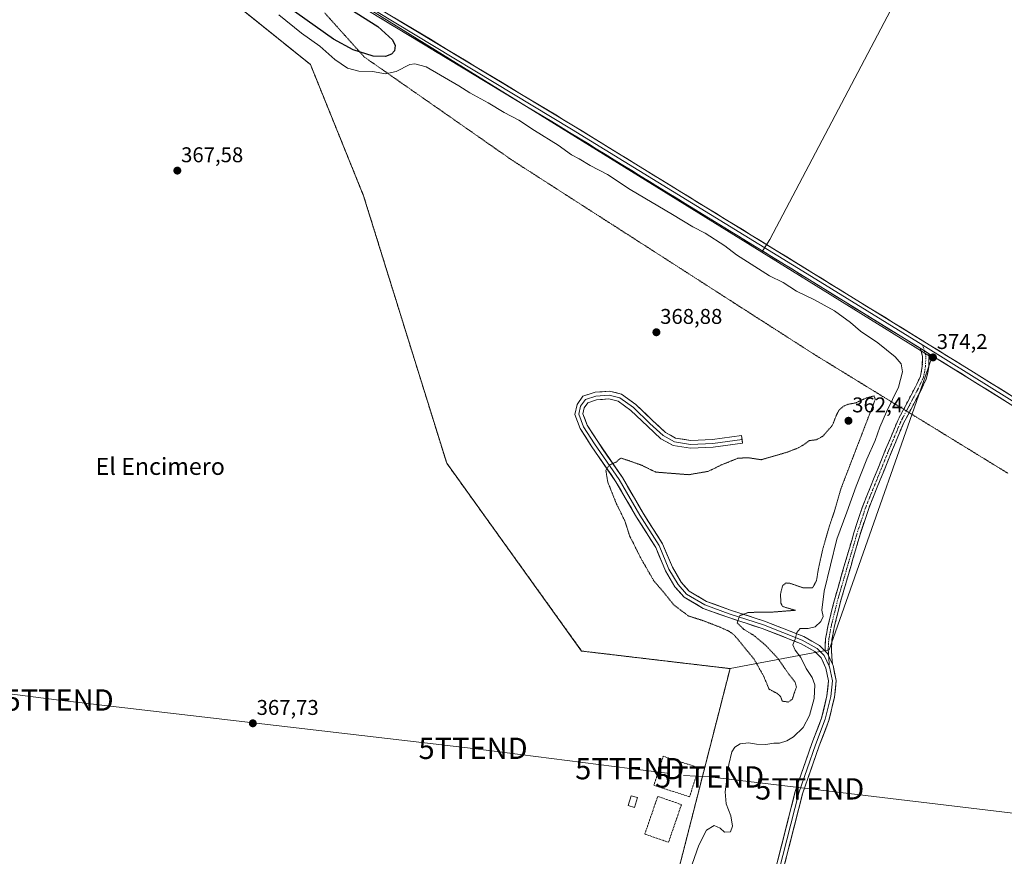
# Model space of a CAD drawing. Units: metres. Extents: x 556507 to 559961, y 4700908 to 4703244.
# Drawn here: x 559196 to 559658, y 4702013 to 4702405 of the extents above; entities that cross this region are included whole.
import ezdxf
from ezdxf.enums import TextEntityAlignment as Align

# ---------------------------------------------------------------- set-up
doc = ezdxf.new("R2010")
doc.units = ezdxf.units.M
doc.header["$MEASUREMENT"] = 0
for name, pattern in [('TRAZO_Y_PUNTO', [1, 0.5, -0.25, 0, -0.25]), ('TRAZOS', [0.75, 0.5, -0.25]), ('TRAZOS2', [0.375, 0.25, -0.125]), ('TRAZOSX2', [1.5, 1, -0.5])]:
    doc.linetypes.add(name, pattern=pattern)
doc.layers.get('0').update_dxf_attribs({"lineweight": 5})
for name, color, linetype, lineweight in [('Alambrada', 19, 'TRAZOS', 0), ('Camino', 19, 'TRAZOSX2', 0), ('Camino Cxs', 19, 'Continuous', 0), ('Camino eje', 19, 'TRAZO_Y_PUNTO', 0), ('Carátula', 7, 'Continuous', 5), ('Cultivos herbáceos CxS', 92, 'Continuous', 0), ('Cultivos leñosos CxS', 92, 'Continuous', 0), ('Curva de nivel maestra', 36, 'Continuous', 30), ('Curva de nivel normal', 36, 'Continuous', 0), ('Curva de nivel normal depresión', 36, 'TRAZOS2', 0), ('Edificación ligera', 1, 'Continuous', 0), ('Edificación ligera Cxs', 1, 'Continuous', 0), ('Instalación de energía eléctrica', 135, 'TRAZOSX2', 0), ('Instalación de energía eléctrica Cxs', 135, 'Continuous', 0), ('Layer 0', 7, 'Continuous', 0), ('Núcleo urbano CxS', 19, 'Continuous', 0), ('Punto de cota en terreno', 7, 'Continuous', 0), ('Rótulo de punto de cota en terreno', 19, 'Continuous', 0), ('Suelo desnudo CxS', 43, 'Continuous', 0), ('Tendido', 6, 'Continuous', 0), ('Texto cartográfico', 19, 'Continuous', 0), ('Torre de tendido puntual', 7, 'Continuous', 0), ('Vía pecuaria eje', 92, 'TRAZOS2', 0)]:
    doc.layers.add(name, color=color, linetype=linetype, lineweight=lineweight)
doc.styles.add('Arial', font='txt', dxfattribs={"height": 0.2})

# ---------------------------------------------------------------- blocks, each defined once
blk = doc.blocks.new('*U151')
at = {"layer": 'Cultivos herbáceos CxS', "color": 92, "linetype": 'Continuous', "lineweight": 0}
blk.add_polyline3d([(559505.5601, 4702007.4101, 369.8409), (559529.4401, 4702100.7701, 368.3346), (559576.0013, 4702109.5475, 372.8686), (559586.9557, 4702140.7519, 372.7336), (559619.8605, 4702234.4819, 374.4682), (559624.1591, 4702246.7259, 374.2672), (559544.3535, 4702296.1495, 373.8462), (559548.1005, 4702302.0041, 373.9316), (559650.6327, 4702496.8815, 374.3151)], dxfattribs=at)
blk = doc.blocks.new('*U153')
at = {"layer": 'Cultivos leñosos CxS', "color": 92, "linetype": 'Continuous', "lineweight": 0}
blk.add_polyline3d([(559650.6327, 4702496.8815, 374.3151), (559548.1005, 4702302.0041, 373.9316), (559544.3535, 4702296.1495, 373.8462), (559336.6715, 4702424.7667, 374.5041)], dxfattribs=at)
blk = doc.blocks.new('*U166')
at = {"layer": 'Cultivos herbáceos CxS', "color": 92, "linetype": 'Continuous', "lineweight": 0}
blk.add_polyline3d([(559508.12, 4703240.5, 379.39), (559530.64, 4703227.12, 379.29), (559664.26, 4703147.71, 378.48), (559719.44, 4703112.39, 378.24), (559721.48, 4703111.09, 378.21), (559532.13, 4702779.02, 375.82), (559469.19, 4702672.68, 375.72), (559431.29, 4702608.64, 376.21), (559393.57, 4702544.91, 374.98), (559468.46, 4702500.27, 374.46), (559496.23, 4702546.07, 374.5), (559516.76, 4702579.92, 374.81), (559650.63, 4702496.88, 374.32), (559548.1, 4702302, 373.93), (559544.35, 4702296.15, 373.85)], dxfattribs=at)
blk = doc.blocks.new('*U173')
at = {"layer": 'Cultivos leñosos CxS', "color": 92, "linetype": 'Continuous', "lineweight": 0}
blk.add_polyline3d([(559508.12, 4703240.5, 379.39), (559530.64, 4703227.12, 379.29), (559664.26, 4703147.71, 378.48), (559719.44, 4703112.39, 378.24), (559721.48, 4703111.09, 378.21), (559532.13, 4702779.02, 375.82), (559469.19, 4702672.68, 375.72), (559431.29, 4702608.64, 376.21), (559393.57, 4702544.91, 374.98), (559468.46, 4702500.27, 374.46), (559496.23, 4702546.07, 374.5), (559516.76, 4702579.92, 374.81), (559650.63, 4702496.88, 374.32), (559548.1, 4702302, 373.93), (559544.35, 4702296.15, 373.85)], dxfattribs=at)
blk = doc.blocks.new('*U188')
at = {"layer": 'Curva de nivel normal', "color": 36, "linetype": 'Continuous', "lineweight": 0}
blk.add_polyline3d([(559511.73, 4702009.1, 370), (559514.84, 4702017.99, 370), (559518.34, 4702025.07, 370), (559521.93, 4702027.15, 370), (559524.88, 4702025.91, 370), (559526.81, 4702024.09, 370), (559529.73, 4702024.24, 370), (559530.63, 4702026.87, 370), (559529.86, 4702031.72, 370), (559527.57, 4702037.33, 370), (559527.22, 4702042.99, 370), (559528.93, 4702055.76, 370), (559530.24, 4702061.69, 370), (559531.68, 4702063.94, 370), (559534.19, 4702065.41, 370), (559538.11, 4702066.01, 370), (559541.82, 4702065.38, 370), (559546.2, 4702065.18, 370), (559549.99, 4702065.83, 370), (559552.65, 4702065.85, 370), (559556.04, 4702066.84, 370), (559559.2, 4702068.71, 370), (559563.78, 4702073.22, 370), (559566.78, 4702078.75, 370), (559568.96, 4702086.73, 370), (559569.26, 4702093.22, 370), (559568.03, 4702096.54, 370), (559565.15, 4702100.85, 370), (559562.65, 4702106.02, 370), (559559.97, 4702109.34, 370), (559558.83, 4702111.95, 370), (559560.05, 4702114.51, 370), (559560.85, 4702117.73, 370), (559562.38, 4702119.58, 370), (559566.08, 4702119.58, 370), (559569.39, 4702120.39, 370), (559572.04, 4702122.8, 370), (559573.09, 4702125.27, 370), (559572.47, 4702128.17, 370), (559573.65, 4702137.02, 370), (559579.59, 4702161.48, 370), (559584.3, 4702174.16, 370), (559588.58, 4702186.34, 370), (559593.66, 4702199.06, 370), (559597.58, 4702207.7, 370), (559599.72, 4702213.98, 370), (559602.86, 4702221.16, 370), (559608.47, 4702232.72, 370), (559610.4, 4702240, 370), (559609.7, 4702243.77, 370), (559606.96, 4702247.03, 370), (559598.8, 4702253.57, 370), (559590.65, 4702258.96, 370), (559586.01, 4702263.05, 370), (559578.49, 4702268.57, 370), (559568.76, 4702273.87, 370), (559560.68, 4702277.76, 370), (559554.44, 4702281.79, 370), (559548.02, 4702284.97, 370), (559532.52, 4702294.9, 370), (559527.04, 4702299.06, 370), (559517.8, 4702304.98, 370), (559511.93, 4702308.02, 370), (559502.48, 4702313.76, 370), (559482.52, 4702325.45, 370), (559471.94, 4702332.55, 370), (559463.86, 4702336.72, 370), (559458.74, 4702339.79, 370), (559455.12, 4702341.76, 370), (559448.85, 4702346.25, 370), (559437.7, 4702353.12, 370), (559430.4, 4702358.05, 370), (559423.53, 4702361.57, 370), (559415.92, 4702366.15, 370), (559407.35, 4702370.81, 370), (559402.2, 4702374.1, 370), (559386.9, 4702382.95, 370), (559381.64, 4702384.34, 370), (559379.3, 4702384.03, 370), (559372.81, 4702380.75, 370), (559367.87, 4702379.65, 370), (559361.65, 4702380.88, 370), (559355.28, 4702380.98, 370), (559350.05, 4702382.36, 370), (559344, 4702386.37, 370), (559337.05, 4702392.64, 370), (559328.34, 4702398.85, 370), (559317.73, 4702407.32, 370)], dxfattribs=at)
blk = doc.blocks.new('5PATER')
at = {"layer": 'Carátula', "linetype": 'Continuous', "lineweight": 5}
h = blk.add_hatch(color=250, dxfattribs=at)
edge = h.paths.add_edge_path()
edge.add_ellipse((0, 0.01), major_axis=(-1.33, -1.34), ratio=0.999422, start_angle=0, end_angle=360)
blk = doc.blocks.new('5TTEND')
blk.add_text('5TTEND', height=10).set_placement((0, 0), align=Align.MIDDLE_CENTER)

msp = doc.modelspace()

# ---------------------------------------------------------------- linework, layer by layer
at = {"layer": 'Alambrada', "color": 19, "linetype": 'TRAZOS', "lineweight": 0}
for points in [[(559505.56, 4702007.41, 368.38), (559529.44, 4702100.77, 368.33), (559459.82, 4702109, 368.12), (559396.54, 4702197.1, 368.14), (559357.55, 4702322.44, 367.91), (559332.59, 4702384.09, 367.94), (559277.14, 4702428.75, 367.88)], [(559510.44, 4702040.65, 368.04), (559514.83, 4702054.26, 367.81), (559498.1, 4702059.66, 367.81), (559493.71, 4702046.05, 367.84), (559510.44, 4702040.65, 368.04)], [(559500.59, 4702019.33, 368.1), (559506.66, 4702037.01, 368.08), (559495.53, 4702040.83, 367.95), (559489.46, 4702023.16, 368), (559500.59, 4702019.33, 368.1)]]:
    msp.add_polyline3d(points, dxfattribs=at)
at = {"layer": 'Camino', "color": 19, "linetype": 'TRAZOSX2', "lineweight": 0}
for points in [[(559610.89, 4702222.39), (559616.49, 4702232.96), (559618.77, 4702237.91), (559619.64, 4702242.64), (559619.77, 4702247.31), (559618.67, 4702250.99)], [(559622.51, 4702248.62), (559622.78, 4702247.71), (559622.64, 4702242.33), (559621.65, 4702237), (559619.18, 4702231.63), (559613.45, 4702220.82)], [(559574.04, 4702109), (559574, 4702109.65), (559574.27, 4702114.73), (559575.35, 4702120.69), (559578.42, 4702133.07), (559583.32, 4702150.04), (559587.56, 4702164.48), (559591.82, 4702177.39), (559602.42, 4702203.5), (559608.14, 4702217.2), (559610.89, 4702222.39)], [(559613.45, 4702220.82), (559610.86, 4702215.91), (559605.2, 4702202.36), (559594.63, 4702176.35), (559590.42, 4702163.59), (559586.2, 4702149.2), (559581.31, 4702132.29), (559578.29, 4702120.06), (559577.26, 4702114.38), (559577, 4702109.67), (559577.45, 4702102.82)]]:
    msp.add_lwpolyline(points, dxfattribs=at)
at = {"layer": 'Camino Cxs', "color": 19, "linetype": 'Continuous', "lineweight": 0}
for points in [[(559618.67, 4702250.99), (559622.51, 4702248.62)], [(559574.04, 4702109), (559575.15, 4702107.88), (559577.45, 4702102.82)]]:
    msp.add_lwpolyline(points, dxfattribs=at)
msp.add_polyline3d([(559622.51, 4702248.62, 374.2), (559622.78, 4702247.71, 374.22), (559622.71, 4702245.02, 374.26), (559622.64, 4702242.33, 374.31), (559622.15, 4702239.66, 374.36), (559621.65, 4702237, 374.42), (559620.42, 4702234.32, 374.5), (559619.18, 4702231.63, 374.56), (559617.1, 4702227.7, 374.56), (559615.02, 4702223.77, 374.64), (559612.94, 4702219.84, 374.68), (559610.86, 4702215.91, 374.78), (559608.97, 4702211.4, 374.82), (559607.08, 4702206.88, 374.77), (559605.2, 4702202.36, 374.7), (559603.44, 4702198.02, 374.54), (559601.68, 4702193.69, 374.53), (559599.92, 4702189.35, 374.42), (559598.16, 4702185.02, 374.34), (559596.39, 4702180.68, 374.24), (559594.63, 4702176.35, 374.1), (559593.23, 4702172.1, 373.96), (559591.83, 4702167.84, 373.82), (559590.42, 4702163.59, 373.67), (559589.37, 4702159.99, 373.49), (559588.31, 4702156.39, 373.31), (559587.26, 4702152.79, 373.2), (559586.2, 4702149.2, 373.15), (559584.98, 4702144.97, 373.04), (559583.76, 4702140.74, 372.91), (559582.53, 4702136.52, 372.87), (559581.31, 4702132.29, 372.91), (559580.31, 4702128.22, 372.82), (559579.3, 4702124.14, 372.76), (559578.29, 4702120.06, 372.8), (559577.77, 4702117.22, 372.84), (559577.26, 4702114.38, 372.84), (559577, 4702109.67, 372.81), (559577.23, 4702106.25, 372.81), (559577.45, 4702102.82, 372.83), (559576.45, 4702105.03, 372.79), (559576.3, 4702105.35, 372.78), (559575.15, 4702107.88, 372.69), (559574.04, 4702109, 372.58), (559574, 4702109.65, 372.59), (559574.13, 4702112.19, 372.63), (559574.27, 4702114.73, 372.61), (559574.81, 4702117.71, 372.57), (559575.35, 4702120.69, 372.37), (559576.37, 4702124.82, 372.57), (559577.39, 4702128.95, 372.7), (559578.42, 4702133.07, 373.38), (559579.64, 4702137.31, 373.11), (559580.87, 4702141.55, 372.9), (559582.09, 4702145.79, 373.05), (559583.32, 4702150.04, 373.31), (559584.38, 4702153.65, 373.47), (559585.44, 4702157.26, 373.47), (559586.5, 4702160.87, 373.51), (559587.56, 4702164.48, 373.57), (559588.98, 4702168.78, 373.4), (559590.4, 4702173.08, 373.58), (559591.82, 4702177.39, 374.02), (559593.58, 4702181.74, 373.83), (559595.35, 4702186.09, 374.01), (559597.12, 4702190.44, 374.14), (559598.89, 4702194.8, 373.8), (559600.65, 4702199.15, 374.06), (559602.42, 4702203.5, 374.58), (559604.33, 4702208.07, 374.25), (559606.23, 4702212.63, 374.73), (559608.14, 4702217.2, 374.5), (559610.23, 4702221.14, 374.32), (559612.31, 4702225.08, 374.41), (559614.4, 4702229.02, 374.18), (559616.49, 4702232.96, 374.62), (559617.63, 4702235.44, 374.46), (559618.77, 4702237.91, 374.31), (559619.64, 4702242.64, 374.41), (559619.77, 4702247.31, 374.42), (559618.67, 4702250.99, 374.36), (559620.94, 4702249.58, 374.26), (559622.51, 4702248.62, 374.2)], close=True, dxfattribs=at)
at = {"layer": 'Camino eje', "color": 19, "linetype": 'TRAZO_Y_PUNTO', "lineweight": 0}
for points in [[(559620.59, 4702249.8), (559621.27, 4702247.51), (559621.14, 4702242.48), (559620.21, 4702237.46), (559617.83, 4702232.3), (559612.17, 4702221.6)], [(559619.81, 4702252.4), (559620.59, 4702249.8)], [(559612.17, 4702221.6), (559609.5, 4702216.56), (559603.81, 4702202.93), (559593.23, 4702176.87), (559588.99, 4702164.04), (559584.76, 4702149.62), (559579.86, 4702132.68), (559576.82, 4702120.38), (559575.76, 4702114.56), (559575.5, 4702109.66), (559575.69, 4702106.69)], [(559575.69, 4702106.69), (559576.03, 4702101.6)]]:
    msp.add_lwpolyline(points, dxfattribs=at)
at = {"layer": 'Cultivos herbáceos CxS', "color": 92, "linetype": 'Continuous', "lineweight": 0}
for points in [[(559544.35, 4702296.15, 373.85), (559624.16, 4702246.73, 374.27), (559619.86, 4702234.48, 374.47), (559586.96, 4702140.75, 372.73), (559576, 4702109.55, 372.87), (559529.44, 4702100.77, 368.33)], [(559529.44, 4702100.77, 368.33), (559505.56, 4702007.41, 369.84), (559480.87, 4701993.38, 369.14), (559442.42, 4701916.07, 368.14), (559459.42, 4701884.77, 368.85), (559431.22, 4701845.77, 368.59)]]:
    msp.add_polyline3d(points, dxfattribs=at)
at = {"layer": 'Cultivos leñosos CxS', "color": 92, "linetype": 'Continuous', "lineweight": 0}
msp.add_polyline3d([(559219.66, 4702471.52, 367.86), (559307.56, 4702433.54, 374.7), (559336.67, 4702424.77, 374.5), (559544.35, 4702296.15, 373.85)], dxfattribs=at)
at = {"layer": 'Curva de nivel maestra', "color": 36, "linetype": 'Continuous', "lineweight": 30}
msp.add_polyline3d([(559320.08, 4702429.84, 375), (559364.22, 4702401.96, 375), (559371.04, 4702395.65, 375), (559372.34, 4702393.05, 375), (559372.08, 4702390.5, 375), (559370.71, 4702389.01, 375), (559367.88, 4702387.89, 375), (559362.11, 4702387.94, 375), (559352.61, 4702391.03, 375), (559343.4, 4702395.97, 375), (559317.55, 4702414.44, 375)], dxfattribs=at)
at = {"layer": 'Curva de nivel normal depresión', "color": 36, "linetype": 'TRAZOS2', "lineweight": 0}
msp.add_polyline3d([(559556.77, 4702085.05, 365), (559558.68, 4702086.48, 365), (559559.71, 4702089.69, 365), (559560.61, 4702092.04, 365), (559559.92, 4702094.45, 365), (559556.64, 4702098.68, 365), (559551.89, 4702105.58, 365), (559546.1, 4702111.74, 365), (559540.78, 4702116.21, 365), (559535.81, 4702119.25, 365), (559532.8, 4702122.22, 365), (559533.92, 4702125.58, 365), (559538.08, 4702127.12, 365), (559549.7, 4702127.3, 365), (559560.09, 4702128.11, 365), (559555.44, 4702129.46, 365), (559554.07, 4702129.96, 365), (559553.25, 4702131.51, 365), (559553.14, 4702135.83, 365), (559554.08, 4702139.65, 365), (559555.76, 4702140.92, 365), (559557.24, 4702140.88, 365), (559563.72, 4702138.66, 365), (559568.19, 4702138.69, 365), (559570, 4702142.05, 365), (559570.82, 4702147.2, 365), (559572.93, 4702156.77, 365), (559576.07, 4702167.66, 365), (559578.37, 4702174.5, 365), (559581.5, 4702185.27, 365), (559597.56, 4702227.03, 365), (559597.01, 4702228.68, 365), (559593.45, 4702227.7, 365), (559588.56, 4702225.44, 365), (559584.72, 4702224.7, 365), (559582.59, 4702223.8, 365), (559580.55, 4702221.94, 365), (559579.29, 4702219.53, 365), (559577.48, 4702214.93, 365), (559572.99, 4702209.77, 365), (559569.99, 4702208.1, 365), (559566.71, 4702207.74, 365), (559564.54, 4702206.14, 365), (559561.72, 4702204.4, 365), (559556.37, 4702202.31, 365), (559544.12, 4702198.73, 365), (559537.85, 4702199.68, 365), (559533.12, 4702199.42, 365), (559525.32, 4702196.26, 365), (559519.17, 4702193.27, 365), (559510.05, 4702191.71, 365), (559494.65, 4702192.92, 365), (559487.8, 4702196.21, 365), (559480.59, 4702198.76, 365), (559478.14, 4702199.53, 365), (559475.99, 4702197.63, 365), (559472.73, 4702196.15, 365), (559471.2, 4702193.69, 365), (559472.07, 4702188.3, 365), (559476.07, 4702178.26, 365), (559480.02, 4702170.2, 365), (559482.45, 4702162.77, 365), (559484.66, 4702158.47, 365), (559487.4, 4702152.87, 365), (559493.73, 4702141.88, 365), (559498.67, 4702136.15, 365), (559503.08, 4702130.62, 365), (559509.99, 4702125.43, 365), (559516.66, 4702123.32, 365), (559524.1, 4702120.44, 365), (559528.88, 4702118.38, 365), (559531.6, 4702116.3, 365), (559540.77, 4702105.14, 365), (559545.25, 4702097.14, 365), (559547.77, 4702091.08, 365), (559551.62, 4702089.11, 365), (559553.1, 4702087.72, 365), (559553.97, 4702085.52, 365), (559556.77, 4702085.05, 365)], dxfattribs=at)
at = {"layer": 'Edificación ligera', "color": 1, "linetype": 'Continuous', "lineweight": 0}
msp.add_polyline3d([(559486.02, 4702040.24, 367.9), (559484.67, 4702035.66, 367.93), (559481.67, 4702036.54, 367.9), (559483.02, 4702041.13, 367.89), (559486.02, 4702040.24, 367.9)], dxfattribs=at)
at = {"layer": 'Edificación ligera Cxs', "color": 1, "linetype": 'Continuous', "lineweight": 0}
msp.add_polyline3d([(559486.02, 4702040.24, 367.9), (559484.67, 4702035.66, 367.93), (559481.67, 4702036.54, 367.9), (559483.02, 4702041.13, 367.89), (559486.02, 4702040.24, 367.9)], close=True, dxfattribs=at)
at = {"layer": 'Instalación de energía eléctrica', "color": 135, "linetype": 'TRAZOSX2', "lineweight": 0}
msp.add_polyline3d([(559389.4, 4701845.64, 367.45), (559431.22, 4701845.77, 367.91), (559459.42, 4701884.77, 368.41), (559442.42, 4701916.07, 368.13), (559480.87, 4701993.38, 368.54), (559505.56, 4702007.41, 368.38), (559529.44, 4702100.77, 368.33), (559459.82, 4702109, 368.12), (559396.54, 4702197.1, 368.14), (559357.55, 4702322.44, 367.91), (559332.59, 4702384.09, 367.94), (559300.71, 4702409.77, 368.04)], dxfattribs=at)
at = {"layer": 'Instalación de energía eléctrica Cxs', "color": 135, "linetype": 'Continuous', "lineweight": 0}
msp.add_polyline3d([(559300.71, 4702409.77, 368.04), (559332.59, 4702384.09, 367.94), (559357.55, 4702322.44, 367.91), (559396.54, 4702197.1, 368.14), (559459.82, 4702109, 368.12), (559529.44, 4702100.77, 368.33), (559505.56, 4702007.41, 368.38)], dxfattribs=at)
at = {"layer": 'Layer 0', "linetype": 'Continuous', "lineweight": 0}
for points in [[(559618.67, 4702250.99), (559566.71, 4702283.06), (559454.17, 4702352.27), (559353.58, 4702413.03), (559342.19, 4702418.81), (559334.05, 4702421.26), (559330.29, 4702421.86)], [(559332.42, 4702423.35), (559334.45, 4702423.02), (559342.87, 4702420.48), (559354.46, 4702414.61), (559455.1, 4702353.81), (559567.66, 4702284.59), (559619.81, 4702252.4)], [(559343.54, 4702422.16), (559355.33, 4702416.19), (559456.04, 4702355.35), (559568.6, 4702286.13), (559643.7, 4702239.77), (559765.45, 4702163.89), (559839.91, 4702118.32), (559899.92, 4702080.7), (559941.87, 4702055.09)], [(559618.67, 4702250.99), (559622.51, 4702248.62)], [(559619.81, 4702252.4), (559642.75, 4702238.24), (559764.51, 4702162.36), (559838.96, 4702116.79), (559898.97, 4702079.17), (559941.89, 4702052.97)], [(559941.91, 4702050.85), (559898.02, 4702077.64), (559838.01, 4702115.26), (559763.56, 4702160.82), (559641.8, 4702236.71), (559622.51, 4702248.62)], [(559550.62, 4702006.14), (559560.01, 4702043.07), (559567.83, 4702065.71), (559572.4, 4702077.53), (559574.88, 4702087.94), (559575.64, 4702094.99), (559574.31, 4702101.03), (559572.14, 4702105.8), (559569.21, 4702108.73), (559562.55, 4702112.52), (559544.46, 4702119.59), (559528.45, 4702124.83), (559516.84, 4702129.02), (559507.88, 4702134.33), (559503.6, 4702139.11), (559499.17, 4702146.67), (559494.57, 4702157.6), (559485.59, 4702171.79), (559475.92, 4702188.43), (559464.36, 4702205.22), (559459.16, 4702213.35), (559456.68, 4702219.89), (559457.66, 4702224.57), (559460.44, 4702228.54), (559466.14, 4702230.38), (559472.83, 4702230.9), (559478.54, 4702229.47), (559485.27, 4702224.59), (559493.12, 4702217.06), (559499.14, 4702211.5), (559503.92, 4702208.9), (559511.05, 4702207.71), (559521.25, 4702208.17), (559534.82, 4702210.07), (559535.07, 4702208.28)], [(559535.07, 4702208.28), (559521.42, 4702206.38), (559510.94, 4702205.9), (559503.32, 4702207.17), (559498.08, 4702210.03), (559491.89, 4702215.75), (559484.11, 4702223.21), (559477.76, 4702227.81), (559472.68, 4702229.08), (559466.49, 4702228.6), (559461.57, 4702227.02), (559459.35, 4702223.84), (559458.55, 4702220.03), (559460.77, 4702214.16), (559465.85, 4702206.22), (559477.44, 4702189.39), (559487.13, 4702172.72), (559496.18, 4702158.44), (559500.78, 4702147.48), (559505.07, 4702140.18), (559509.03, 4702135.74), (559517.61, 4702130.66), (559529.04, 4702126.53), (559545.07, 4702121.29), (559563.33, 4702114.15), (559570.31, 4702110.18), (559573.65, 4702106.84), (559576.03, 4702101.6)], [(559535.07, 4702208.28), (559535.32, 4702206.5), (559521.58, 4702204.58), (559510.83, 4702204.1), (559502.72, 4702205.45), (559497.02, 4702208.56), (559490.66, 4702214.43), (559482.95, 4702221.82), (559476.99, 4702226.15), (559472.53, 4702227.26), (559466.84, 4702226.83), (559462.7, 4702225.49), (559461.03, 4702223.11), (559460.42, 4702220.18), (559462.39, 4702214.97), (559467.35, 4702207.22), (559478.97, 4702190.36), (559488.67, 4702173.66), (559497.78, 4702159.27), (559502.39, 4702148.29), (559506.53, 4702141.25), (559510.19, 4702137.14), (559518.38, 4702132.29), (559529.62, 4702128.23), (559545.68, 4702122.98), (559564.1, 4702115.77), (559571.41, 4702111.62), (559574.04, 4702109)], [(559574.04, 4702109), (559575.15, 4702107.88), (559577.45, 4702102.82)], [(559577.45, 4702102.82), (559577.74, 4702102.18), (559579.28, 4702095.2), (559578.44, 4702087.33), (559575.85, 4702076.46), (559571.21, 4702064.47), (559563.47, 4702042.03), (559554.12, 4702005.3), (559547.3, 4701975.45), (559543.62, 4701960.74), (559539.28, 4701948.85), (559534.64, 4701938.45), (559527.53, 4701923.59), (559524.61, 4701915.45), (559523.87, 4701909.52), (559524.76, 4701902.82), (559527.17, 4701896.49), (559531.3, 4701889.61), (559537.27, 4701882.54), (559544.19, 4701873.37), (559548.42, 4701866.21), (559553.74, 4701854.27), (559556.34, 4701845.84), (559556.77, 4701843.87)], [(559576.03, 4702101.6), (559577.46, 4702095.1), (559576.66, 4702087.63), (559574.12, 4702077), (559569.52, 4702065.09), (559561.74, 4702042.55), (559552.37, 4702005.72), (559545.55, 4701975.87), (559541.9, 4701961.27), (559537.61, 4701949.52), (559533.01, 4701939.2), (559525.86, 4701924.28), (559522.85, 4701915.87), (559522.05, 4701909.52), (559523, 4701902.37), (559525.54, 4701895.7), (559529.83, 4701888.56), (559535.86, 4701881.42), (559542.69, 4701872.37), (559546.82, 4701865.38), (559552.06, 4701853.64), (559554.6, 4701845.38), (559555.74, 4701840.11)]]:
    msp.add_lwpolyline(points, dxfattribs=at)
for points in [[(559658.59, 4702226.24, 373.99), (559654.39, 4702228.86, 374.05), (559650.2, 4702231.48, 374.05), (559646, 4702234.09, 374.08), (559641.8, 4702236.71, 374.15), (559637.63, 4702239.28, 374.23), (559633.45, 4702241.86, 374.23), (559629.28, 4702244.43, 374.26), (559625.11, 4702247.01, 374.23), (559622.51, 4702248.62, 374.24), (559620.94, 4702249.58, 374.25), (559618.67, 4702250.99, 374.29), (559616.77, 4702252.16, 374.33), (559612.6, 4702254.73, 374.03), (559608.43, 4702257.31, 373.86), (559604.26, 4702259.88, 373.84), (559600.08, 4702262.46, 373.85), (559595.91, 4702265.03, 374), (559591.74, 4702267.61, 373.85), (559587.57, 4702270.19, 373.53), (559583.4, 4702272.76, 373.51), (559579.23, 4702275.34, 373.27), (559575.06, 4702277.91, 373.51), (559570.88, 4702280.49, 373.64), (559566.71, 4702283.06, 373.71), (559562.54, 4702285.62, 373.43), (559558.38, 4702288.19, 373.69), (559554.21, 4702290.75, 373.82), (559550.04, 4702293.31, 373.84), (559545.87, 4702295.88, 373.9), (559541.7, 4702298.44, 373.72), (559537.53, 4702301, 373.93), (559533.37, 4702303.57, 373.72), (559529.2, 4702306.13, 373.5), (559525.03, 4702308.69, 373.44), (559520.86, 4702311.26, 373.19), (559516.69, 4702313.82, 373.56), (559512.52, 4702316.38, 373.48), (559508.36, 4702318.95, 373.39), (559504.19, 4702321.51, 373.28), (559500.02, 4702324.07, 373.51), (559495.85, 4702326.64, 373.43), (559491.68, 4702329.2, 373.71), (559487.51, 4702331.76, 373.45), (559483.35, 4702334.33, 373.86), (559479.18, 4702336.89, 373.64), (559475.01, 4702339.45, 373.59), (559470.84, 4702342.02, 373.56), (559466.67, 4702344.58, 373.78), (559462.5, 4702347.14, 373.56), (559458.33, 4702349.71, 373.97), (559454.17, 4702352.27, 373.67), (559449.98, 4702354.8, 373.58), (559445.78, 4702357.34, 373.5), (559441.59, 4702359.87, 373.63), (559437.4, 4702362.4, 373.62), (559433.21, 4702364.93, 373.55), (559429.02, 4702367.46, 373.59), (559424.83, 4702369.99, 373.62), (559420.64, 4702372.53, 373.67), (559416.45, 4702375.06, 373.89), (559412.26, 4702377.59, 373.84), (559408.07, 4702380.12, 373.8), (559403.87, 4702382.65, 373.82), (559399.68, 4702385.18, 373.99), (559395.49, 4702387.72, 374), (559391.3, 4702390.25, 374.14), (559387.11, 4702392.78, 374.06), (559382.92, 4702395.31, 374.36), (559378.73, 4702397.84, 374.29), (559374.54, 4702400.38, 374.47), (559370.35, 4702402.91, 374.43), (559366.16, 4702405.44, 374.45)], [(559372.11, 4702406.05, 374.28), (559376.31, 4702403.51, 374.28), (559380.51, 4702400.98, 374.28), (559384.7, 4702398.44, 374.25), (559388.9, 4702395.91, 374.22), (559393.1, 4702393.37, 374.19), (559397.29, 4702390.84, 374.18), (559401.49, 4702388.3, 374.14), (559405.68, 4702385.77, 374.13), (559409.88, 4702383.23, 374.06), (559414.08, 4702380.7, 374.08), (559418.27, 4702378.16, 374.04), (559422.47, 4702375.63, 374.03), (559426.67, 4702373.09, 373.98), (559430.86, 4702370.56, 373.98), (559435.06, 4702368.02, 373.91), (559439.25, 4702365.49, 373.92), (559443.45, 4702362.95, 373.9), (559447.65, 4702360.42, 373.91), (559451.84, 4702357.88, 373.86), (559456.04, 4702355.35, 373.91), (559460.21, 4702352.78, 373.9), (559464.38, 4702350.22, 373.89), (559468.55, 4702347.65, 373.84), (559472.72, 4702345.09, 373.8), (559476.88, 4702342.53, 373.77), (559481.05, 4702339.96, 373.77), (559485.22, 4702337.4, 373.8), (559489.39, 4702334.84, 373.8), (559493.56, 4702332.27, 373.79), (559497.73, 4702329.71, 373.8), (559501.9, 4702327.14, 373.77), (559506.07, 4702324.58, 373.76), (559510.24, 4702322.02, 373.71), (559514.41, 4702319.45, 373.73), (559518.57, 4702316.89, 373.7), (559522.74, 4702314.33, 373.73), (559526.91, 4702311.76, 373.74), (559531.08, 4702309.2, 373.77), (559535.25, 4702306.64, 373.79), (559539.42, 4702304.07, 373.83), (559543.59, 4702301.51, 373.82), (559547.76, 4702298.94, 373.84), (559551.93, 4702296.38, 373.84), (559556.09, 4702293.82, 373.87), (559560.26, 4702291.25, 373.86), (559564.43, 4702288.69, 373.87), (559568.6, 4702286.13, 373.87), (559572.77, 4702283.55, 373.87), (559576.95, 4702280.97, 373.87), (559581.12, 4702278.4, 373.87), (559585.29, 4702275.82, 373.88), (559589.46, 4702273.25, 373.91), (559593.63, 4702270.67, 373.93), (559597.8, 4702268.1, 373.96), (559601.98, 4702265.52, 373.99), (559606.15, 4702262.95, 374.02), (559610.32, 4702260.37, 374.05), (559614.49, 4702257.8, 374.09), (559618.66, 4702255.22, 374.12), (559622.84, 4702252.65, 374.15), (559627.01, 4702250.07, 374.16), (559631.18, 4702247.49, 374.19), (559635.35, 4702244.92, 374.19), (559639.52, 4702242.34, 374.17), (559643.7, 4702239.77, 374.14), (559647.89, 4702237.15, 374.1), (559652.09, 4702234.53, 374.09), (559656.29, 4702231.92, 374.04), (559660.49, 4702229.3, 374.03)], [(559551.8, 4702010.76, 373.37), (559552.97, 4702015.37, 373.42), (559554.15, 4702019.99, 373.41), (559555.32, 4702024.6, 373.39), (559556.49, 4702029.22, 373.37), (559557.67, 4702033.83, 373.38), (559558.84, 4702038.45, 373.4), (559560.01, 4702043.07, 373.56), (559561.58, 4702047.59, 373.5), (559563.14, 4702052.12, 373.64), (559564.7, 4702056.65, 373.54), (559566.27, 4702061.18, 373.35), (559567.83, 4702065.71, 373.45), (559569.35, 4702069.65, 373.28), (559570.88, 4702073.59, 373.09), (559572.4, 4702077.53, 373.26), (559573.23, 4702081, 373.13), (559574.06, 4702084.47, 373.01), (559574.88, 4702087.94, 372.94), (559575.26, 4702091.47, 372.94), (559575.64, 4702094.99, 372.95), (559574.97, 4702098.01, 372.96), (559574.31, 4702101.03, 372.94), (559573.23, 4702103.42, 372.95), (559572.14, 4702105.8, 372.73), (559569.21, 4702108.73, 372.16), (559565.88, 4702110.62, 371.51), (559562.55, 4702112.52, 370.59), (559558.03, 4702114.29, 369.84), (559553.51, 4702116.06, 368.78), (559548.99, 4702117.82, 367.8), (559544.46, 4702119.59, 366.9), (559540.46, 4702120.9, 365.96), (559536.46, 4702122.21, 365.33), (559532.45, 4702123.52, 365.06), (559528.45, 4702124.83, 364.54), (559524.58, 4702126.22, 364.22), (559520.71, 4702127.62, 363.96), (559516.84, 4702129.02, 363.68), (559513.85, 4702130.79, 363.58), (559510.86, 4702132.56, 363.46), (559507.88, 4702134.33, 363.31), (559505.74, 4702136.72, 363.33), (559503.6, 4702139.11, 363.32), (559501.39, 4702142.89, 363.13), (559499.17, 4702146.67, 363), (559497.64, 4702150.32, 362.82), (559496.11, 4702153.96, 362.75), (559494.57, 4702157.6, 362.71), (559492.33, 4702161.15, 362.65), (559490.08, 4702164.7, 362.72), (559487.83, 4702168.24, 362.72), (559485.59, 4702171.79, 362.98), (559483.17, 4702175.95, 363.22), (559480.76, 4702180.11, 363.53), (559478.34, 4702184.27, 363.85), (559475.92, 4702188.43, 364.32), (559473.61, 4702191.79, 364.72), (559471.3, 4702195.15, 364.98), (559468.98, 4702198.51, 365.51), (559466.67, 4702201.87, 365.76), (559464.36, 4702205.22, 366.35), (559461.76, 4702209.29, 366.78), (559459.16, 4702213.35, 367.12), (559457.92, 4702216.62, 367.33), (559456.68, 4702219.89, 367.51), (559457.66, 4702224.57, 367.82), (559460.44, 4702228.54, 367.99), (559463.29, 4702229.46, 368.04), (559466.14, 4702230.38, 368.07), (559469.49, 4702230.64, 368.1), (559472.83, 4702230.9, 368.1), (559475.68, 4702230.19, 368), (559478.54, 4702229.47, 368.01), (559481.9, 4702227.03, 367.99), (559485.27, 4702224.59, 367.94), (559487.89, 4702222.08, 367.88), (559490.5, 4702219.57, 367.82), (559493.12, 4702217.06, 367.76), (559496.13, 4702214.28, 367.77), (559499.14, 4702211.5, 367.82), (559501.53, 4702210.2, 367.87), (559503.92, 4702208.9, 367.87), (559507.48, 4702208.3, 367.87), (559511.05, 4702207.71, 367.9), (559514.45, 4702207.86, 367.93), (559517.85, 4702208.02, 367.98), (559521.25, 4702208.17, 368.04), (559525.77, 4702208.8, 368.15), (559530.3, 4702209.44, 368.24), (559534.82, 4702210.07, 368.43), (559535.32, 4702206.5, 367.75), (559530.74, 4702205.86, 367.53), (559526.16, 4702205.22, 368.18), (559521.58, 4702204.58, 368.14), (559518, 4702204.42, 368.04), (559514.42, 4702204.26, 368), (559510.83, 4702204.1, 367.99), (559506.78, 4702204.77, 367.92), (559502.72, 4702205.45, 367.86), (559499.87, 4702207, 367.84), (559497.02, 4702208.56, 367.8), (559493.84, 4702211.5, 367.7), (559490.66, 4702214.43, 367.67), (559488.09, 4702216.9, 367.76), (559485.52, 4702219.36, 367.86), (559482.95, 4702221.82, 367.9), (559479.97, 4702223.99, 367.92), (559476.99, 4702226.15, 367.91), (559472.53, 4702227.26, 367.9), (559469.68, 4702227.04, 367.9), (559466.84, 4702226.83, 367.9), (559462.7, 4702225.49, 367.8), (559461.03, 4702223.11, 367.61), (559460.42, 4702220.18, 367.37), (559461.41, 4702217.57, 367.1), (559462.39, 4702214.97, 366.92), (559464.87, 4702211.09, 366.6), (559467.35, 4702207.22, 366.01), (559469.68, 4702203.84, 365.67), (559472, 4702200.47, 365.3), (559474.32, 4702197.1, 364.95), (559476.64, 4702193.73, 364.63), (559478.97, 4702190.36, 364.19), (559481.39, 4702186.18, 363.84), (559483.82, 4702182.01, 363.41), (559486.24, 4702177.83, 363.05), (559488.67, 4702173.66, 362.76), (559490.94, 4702170.06, 362.67), (559493.22, 4702166.47, 362.64), (559495.5, 4702162.87, 362.66), (559497.78, 4702159.27, 362.71), (559499.32, 4702155.61, 362.77), (559500.85, 4702151.95, 362.85), (559502.39, 4702148.29, 362.98), (559504.46, 4702144.77, 363.1), (559506.53, 4702141.25, 363.19), (559508.36, 4702139.19, 363.25), (559510.19, 4702137.14, 363.27), (559514.29, 4702134.72, 363.43), (559518.38, 4702132.29, 363.61), (559522.13, 4702130.94, 363.75), (559525.87, 4702129.58, 364.01), (559529.62, 4702128.23, 364.53), (559533.64, 4702126.92, 364.95), (559537.65, 4702125.61, 365.43), (559541.67, 4702124.3, 366.16), (559545.68, 4702122.98, 367.09), (559550.29, 4702121.18, 367.94), (559554.89, 4702119.38, 368.85), (559559.5, 4702117.58, 369.9), (559564.1, 4702115.77, 370.79), (559567.76, 4702113.7, 371.61), (559571.41, 4702111.62, 372.4), (559574.04, 4702109, 372.58), (559574.04, 4702109, 372.58), (559575.15, 4702107.88, 372.69), (559576.3, 4702105.35, 372.77), (559576.45, 4702105.03, 372.78), (559577.45, 4702102.82, 372.84), (559577.74, 4702102.18, 372.86), (559578.51, 4702098.69, 372.97), (559579.28, 4702095.2, 373.08), (559578.86, 4702091.26, 373.15), (559578.44, 4702087.33, 373.21), (559577.58, 4702083.71, 373.26), (559576.71, 4702080.08, 373.28), (559575.85, 4702076.46, 373.3), (559574.3, 4702072.47, 373.31), (559572.75, 4702068.47, 373.33), (559571.21, 4702064.47, 373.39), (559569.66, 4702059.98, 373.44), (559568.11, 4702055.5, 373.45), (559566.56, 4702051.01, 373.43), (559565.01, 4702046.52, 373.46), (559563.47, 4702042.03, 373.43), (559562.3, 4702037.44, 373.42), (559561.13, 4702032.85, 373.46), (559559.96, 4702028.26, 373.41), (559558.79, 4702023.66, 373.38), (559557.63, 4702019.07, 373.41), (559556.46, 4702014.48, 373.45), (559555.29, 4702009.89, 373.43)]]:
    msp.add_polyline3d(points, dxfattribs=at)
at = {"layer": 'Núcleo urbano CxS', "color": 19, "linetype": 'Continuous', "lineweight": 0}
for points in [[(559219.66, 4702471.52, 367.86), (559277.14, 4702428.75, 367.94), (559300.71, 4702409.77, 368.03), (559332.59, 4702384.09, 368.07), (559357.55, 4702322.44, 367.9), (559396.54, 4702197.1, 368.09), (559459.82, 4702109, 368.18), (559529.44, 4702100.77, 368.33)], [(559300.71, 4702409.77, 368.03), (559332.59, 4702384.09, 368.07), (559357.55, 4702322.44, 367.9), (559396.54, 4702197.1, 368.09), (559459.82, 4702109, 368.18), (559529.44, 4702100.77, 368.33), (559505.56, 4702007.41, 369.84)], [(559529.44, 4702100.77, 368.33), (559505.56, 4702007.41, 369.84), (559480.87, 4701993.38, 369.14), (559442.42, 4701916.07, 368.14), (559459.42, 4701884.77, 368.85), (559431.22, 4701845.77, 368.59)]]:
    msp.add_polyline3d(points, dxfattribs=at)
at = {"layer": 'Suelo desnudo CxS', "color": 43, "linetype": 'Continuous', "lineweight": 0}
msp.add_polyline3d([(559529.44, 4702100.77, 368.33), (559459.82, 4702109, 368.18), (559396.54, 4702197.1, 368.09), (559357.55, 4702322.44, 367.9), (559332.59, 4702384.09, 368.07), (559300.71, 4702409.77, 368.03), (559277.14, 4702428.75, 367.94), (559219.66, 4702471.52, 367.86), (559307.56, 4702433.54, 374.7), (559336.67, 4702424.77, 374.5), (559544.35, 4702296.15, 373.85), (559624.16, 4702246.73, 374.27), (559619.86, 4702234.48, 374.47), (559586.96, 4702140.75, 372.73), (559576, 4702109.55, 372.87), (559529.44, 4702100.77, 368.33)], close=True, dxfattribs=at)
for points in [[(559219.66, 4702471.52, 367.86), (559277.14, 4702428.75, 367.94), (559300.71, 4702409.77, 368.03), (559332.59, 4702384.09, 368.07), (559357.55, 4702322.44, 367.9), (559396.54, 4702197.1, 368.09), (559459.82, 4702109, 368.18), (559529.44, 4702100.77, 368.33)], [(559219.66, 4702471.52, 367.86), (559307.56, 4702433.54, 374.7), (559336.67, 4702424.77, 374.5), (559544.35, 4702296.15, 373.85)], [(559544.35, 4702296.15, 373.85), (559624.16, 4702246.73, 374.27), (559619.86, 4702234.48, 374.47), (559586.96, 4702140.75, 372.73), (559576, 4702109.55, 372.87), (559529.44, 4702100.77, 368.33)]]:
    msp.add_polyline3d(points, dxfattribs=at)
at = {"layer": 'Tendido', "color": 6, "linetype": 'Continuous', "lineweight": 0}
for points in [[(557329.86, 4702313.01, 358.56), (557508.57, 4702291.53, 357.55), (557675.9, 4702271.16, 356.23), (557848.89, 4702251.22, 355.05), (558026.47, 4702228.89, 354.03), (558210.56, 4702207.91, 353.92), (558382.33, 4702186.54, 354.13), (558564.74, 4702165.26, 355.97), (558771.27, 4702140.5, 357.52), (559044.41, 4702107.76, 371.68), (559214.72, 4702086.04, 368.38), (559408.9, 4702063.37, 368.26), (559482.4, 4702053.84, 367.84), (559499.94, 4702051.78, 367.78)], [(559507.56, 4702050.59, 367.81), (559519.86, 4702049.95, 367.94), (559566.81, 4702044.36, 373.48), (559724.8, 4702025.4, 373.17), (559881.65, 4701976.82, 372.52), (559942.7, 4701958.24, 371.34)]]:
    msp.add_polyline3d(points, dxfattribs=at)
at = {"layer": 'Vía pecuaria eje', "color": 92, "linetype": 'TRAZOS2', "lineweight": 0}
for points in [[(559339.32, 4702408.26, 375.37), (559342.41, 4702404.82, 375.51), (559345.5, 4702401.38, 375.56), (559348.6, 4702397.93, 375.66), (559351.69, 4702394.49, 375.76), (559354.79, 4702391.05, 375.65), (559357.88, 4702387.61, 375.32), (559361.97, 4702384.75, 373.15), (559366.07, 4702381.89, 371.81), (559370.16, 4702379.03, 369.09), (559374.26, 4702376.18, 368.39), (559378.35, 4702373.32, 368.28), (559382.44, 4702370.46, 368.27), (559386.54, 4702367.6, 368.23), (559390.63, 4702364.74, 368.29), (559394.73, 4702361.89, 368.26), (559398.82, 4702359.03, 368.28), (559402.92, 4702356.17, 368.32), (559407.01, 4702353.31, 368.33), (559411.11, 4702350.45, 368.39), (559415.2, 4702347.59, 368.41), (559419.29, 4702344.74, 368.38), (559423.39, 4702341.88, 368.35), (559427.48, 4702339.02, 368.33), (559431.63, 4702336.35, 368.32), (559435.78, 4702333.69, 368.35), (559439.93, 4702331.02, 368.38), (559444.08, 4702328.36, 368.38), (559448.23, 4702325.69, 368.34), (559452.38, 4702323.02, 368.34), (559456.53, 4702320.36, 368.42), (559460.67, 4702317.69, 368.48), (559464.82, 4702315.03, 368.51), (559468.97, 4702312.36, 368.52), (559473.12, 4702309.69, 368.5), (559477.27, 4702307.03, 368.51), (559481.42, 4702304.36, 368.53), (559485.57, 4702301.7, 368.57), (559489.72, 4702299.03, 368.58), (559493.87, 4702296.36, 368.63), (559498.02, 4702293.7, 368.66), (559502.16, 4702291.03, 368.65), (559506.31, 4702288.37, 368.69), (559510.46, 4702285.7, 368.75), (559514.61, 4702283.03, 368.86), (559518.76, 4702280.37, 368.89), (559522.91, 4702277.7, 368.9), (559527.06, 4702275.04, 368.52), (559531.21, 4702272.37, 368.22), (559535.36, 4702269.7, 368.1), (559539.5, 4702267.04, 368.12), (559543.65, 4702264.37, 368.14), (559547.8, 4702261.71, 368.16), (559551.95, 4702259.04, 368.08), (559556.1, 4702256.37, 367.91), (559560.25, 4702253.71, 367.94), (559564.4, 4702251.04, 367.94), (559568.55, 4702248.38, 367.9), (559572.7, 4702245.83, 367.85), (559576.85, 4702243.28, 367.79), (559581.01, 4702240.73, 367.78), (559585.16, 4702238.18, 368.02), (559589.31, 4702235.63, 368.35), (559593.47, 4702233.08, 367.22), (559597.62, 4702230.53, 365.68), (559601.77, 4702227.98, 367.49), (559605.93, 4702225.43, 371.25), (559610.08, 4702222.89, 374.08), (559610.89, 4702222.39, 374.2)], [(559610.89, 4702222.39, 374.2), (559612.17, 4702221.6, 374.37)], [(559612.17, 4702221.6, 374.37), (559613.45, 4702220.82, 374.55)], [(559613.45, 4702220.82, 374.55), (559614.23, 4702220.34, 374.66), (559618.38, 4702217.79, 374.52), (559622.54, 4702215.24, 374.28), (559626.69, 4702212.69, 374.04), (559630.84, 4702210.14, 373.88), (559635, 4702207.59, 373.78), (559639.15, 4702205.04, 373.69), (559643.3, 4702202.49, 373.6), (559647.46, 4702199.94, 373.5), (559651.61, 4702197.39, 373.41), (559655.76, 4702194.84, 373.28), (559659.92, 4702192.29, 373.18)]]:
    msp.add_polyline3d(points, dxfattribs=at)

# ---------------------------------------------------------------- block references
at = {"layer": 'Cultivos herbáceos CxS', "color": 92, "linetype": 'Continuous', "lineweight": 0}
for name in ['*U151', '*U166']:
    msp.add_blockref(name, (0, 0), dxfattribs=at)
at = {"layer": 'Cultivos leñosos CxS', "color": 92, "linetype": 'Continuous', "lineweight": 0}
for name in ['*U153', '*U173']:
    msp.add_blockref(name, (0, 0), dxfattribs=at)
at = {"layer": 'Curva de nivel normal', "color": 36, "linetype": 'Continuous', "lineweight": 0}
msp.add_blockref('*U188', (0, 0), dxfattribs=at)
at = {"layer": 'Punto de cota en terreno', "linetype": 'Continuous', "lineweight": 0}
for p in [(559270.17, 4702334.31, 367.58), (559494.89, 4702258.5, 368.88), (559624.62, 4702246.71, 374.2), (559585, 4702217, 362.4), (559305.59, 4702075.1, 367.73)]:
    msp.add_blockref('5PATER', p, dxfattribs=at)
at = {"layer": 'Torre de tendido puntual', "linetype": 'Continuous', "lineweight": 0}
for p in [(559214.72, 4702086.04, 368.38), (559408.9, 4702063.37, 368.26), (559482.4, 4702053.84, 367.84), (559519.86, 4702049.95, 367.94), (559566.81, 4702044.36, 373.48)]:
    msp.add_blockref('5TTEND', p, dxfattribs=at)

# ---------------------------------------------------------------- texts
at = {"layer": 'Rótulo de punto de cota en terreno', "color": 19, "linetype": 'Continuous', "lineweight": 0, "style": 'Arial'}
for s, p in [('367,58', (559271.93, 4702336.07)), ('368,88', (559496.65, 4702260.26)), ('374,2', (559626.38, 4702248.47)), ('362,4', (559586.76, 4702218.76)), ('367,73', (559307.35, 4702076.86))]:
    msp.add_text(s, height=7, dxfattribs=at).set_placement(p, align=Align.BOTTOM_LEFT)
at = {"layer": 'Texto cartográfico', "color": 19, "linetype": 'Continuous', "lineweight": 0, "style": 'Arial'}
msp.add_text('El Encimero', height=8, dxfattribs=at).set_placement((559262.17, 4702195.62), align=Align.MIDDLE_CENTER)

doc.saveas('drawing.dxf')
